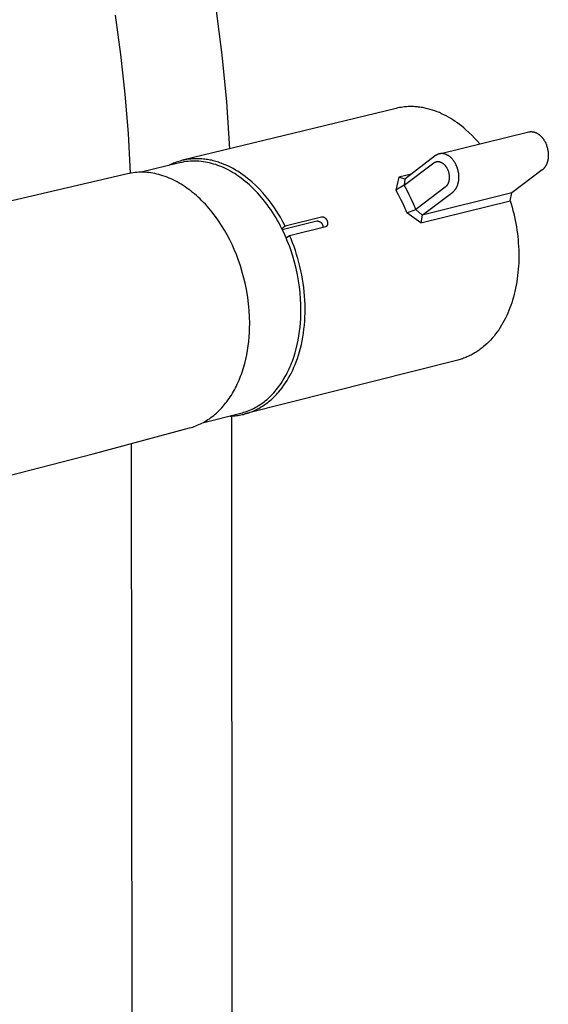
# Model space of a CAD drawing. Units: millimetres. Extents: x -770 to 454, y -1644 to 1629.
# Drawn here: x -588 to -513, y -1503 to -1362 of the extents above; entities that cross this region are included whole.
import ezdxf

# ---------------------------------------------------------------- set-up
doc = ezdxf.new("R2010")
doc.units = ezdxf.units.MM
doc.header["$MEASUREMENT"] = 0
doc.layers.add('Default', color=7, linetype='Continuous', true_color=0x000000)

msp = doc.modelspace()

# ---------------------------------------------------------------- linework, layer by layer
at = {"layer": 'Default', "color": 7, "true_color": 0xffffff}
for p, q in [((-560.32, -1360.61), (-559.44, -1367.31)), ((-573.9, -1367.26), (-574.69, -1361.63)), ((-573.28, -1372.91), (-573.9, -1367.26)), ((-559.44, -1367.31), (-558.79, -1374.04)), ((-572.83, -1378.57), (-573.28, -1372.91)), ((-534.48, -1374.97), (-565.06, -1382.41)), ((-558.79, -1374.04), (-558.36, -1380.78)), ((-534.24, -1374.91), (-534.48, -1374.97)), ((-533.99, -1374.86), (-534.24, -1374.91)), ((-533.75, -1374.82), (-533.99, -1374.86)), ((-533.5, -1374.79), (-533.75, -1374.82)), ((-533.25, -1374.76), (-533.5, -1374.79)), ((-533, -1374.74), (-533.25, -1374.76)), ((-532.75, -1374.72), (-533, -1374.74)), ((-532.5, -1374.71), (-532.75, -1374.72)), ((-532.32, -1374.71), (-532.5, -1374.71)), ((-532.14, -1374.72), (-532.32, -1374.71)), ((-531.96, -1374.72), (-532.14, -1374.72)), ((-531.78, -1374.73), (-531.96, -1374.72)), ((-531.6, -1374.74), (-531.78, -1374.73)), ((-531.42, -1374.76), (-531.6, -1374.74)), ((-531.24, -1374.78), (-531.42, -1374.76)), ((-531.05, -1374.8), (-531.24, -1374.78)), ((-530.87, -1374.83), (-531.05, -1374.8)), ((-530.69, -1374.86), (-530.87, -1374.83)), ((-530.51, -1374.89), (-530.69, -1374.86)), ((-530.32, -1374.93), (-530.51, -1374.89)), ((-530.14, -1374.97), (-530.32, -1374.93)), ((-529.96, -1375.01), (-530.14, -1374.97)), ((-529.78, -1375.06), (-529.96, -1375.01)), ((-529.59, -1375.11), (-529.78, -1375.06)), ((-529.26, -1375.21), (-529.59, -1375.11)), ((-528.93, -1375.33), (-529.26, -1375.21)), ((-528.6, -1375.45), (-528.93, -1375.33)), ((-528.27, -1375.58), (-528.6, -1375.45)), ((-527.94, -1375.73), (-528.27, -1375.58)), ((-527.62, -1375.89), (-527.94, -1375.73)), ((-527.29, -1376.05), (-527.62, -1375.89)), ((-526.97, -1376.23), (-527.29, -1376.05)), ((-526.64, -1376.42), (-526.97, -1376.23)), ((-526.32, -1376.62), (-526.64, -1376.42)), ((-526.01, -1376.83), (-526.32, -1376.62)), ((-525.69, -1377.05), (-526.01, -1376.83)), ((-525.38, -1377.28), (-525.69, -1377.05)), ((-525.07, -1377.52), (-525.38, -1377.28)), ((-524.77, -1377.77), (-525.07, -1377.52)), ((-524.46, -1378.03), (-524.77, -1377.77)), ((-524.04, -1378.41), (-524.46, -1378.03)), ((-572.56, -1384.25), (-572.83, -1378.57)), ((-528.25, -1381.48), (-515.44, -1378.34)), ((-523.63, -1378.81), (-524.04, -1378.41)), ((-523.24, -1379.22), (-523.63, -1378.81)), ((-522.85, -1379.64), (-523.24, -1379.22)), ((-515.44, -1378.34), (-515.4, -1378.33)), ((-515.4, -1378.33), (-515.35, -1378.32)), ((-515.35, -1378.32), (-515.31, -1378.31)), ((-515.31, -1378.31), (-515.27, -1378.31)), ((-515.27, -1378.31), (-515.22, -1378.3)), ((-515.22, -1378.3), (-515.18, -1378.3)), ((-515.18, -1378.3), (-515.13, -1378.3)), ((-515.13, -1378.3), (-515.09, -1378.3)), ((-515.09, -1378.3), (-515.04, -1378.3)), ((-515.04, -1378.3), (-515, -1378.3)), ((-515, -1378.3), (-514.95, -1378.31)), ((-514.95, -1378.31), (-514.91, -1378.31)), ((-514.91, -1378.31), (-514.86, -1378.32)), ((-514.86, -1378.32), (-514.82, -1378.32)), ((-514.82, -1378.32), (-514.77, -1378.33)), ((-514.77, -1378.33), (-514.73, -1378.34)), ((-514.73, -1378.34), (-514.68, -1378.36)), ((-514.68, -1378.36), (-514.63, -1378.37)), ((-514.63, -1378.37), (-514.58, -1378.39)), ((-514.58, -1378.39), (-514.53, -1378.4)), ((-514.53, -1378.4), (-514.49, -1378.42)), ((-514.49, -1378.42), (-514.44, -1378.44)), ((-514.44, -1378.44), (-514.39, -1378.46)), ((-514.39, -1378.46), (-514.34, -1378.49)), ((-514.34, -1378.49), (-514.3, -1378.51)), ((-514.3, -1378.51), (-514.25, -1378.53)), ((-514.25, -1378.53), (-514.21, -1378.56)), ((-514.21, -1378.56), (-514.16, -1378.59)), ((-514.16, -1378.59), (-514.12, -1378.62)), ((-514.12, -1378.62), (-514.08, -1378.64)), ((-514.08, -1378.64), (-514.03, -1378.67)), ((-514.03, -1378.67), (-513.99, -1378.71)), ((-513.99, -1378.71), (-513.95, -1378.74)), ((-513.95, -1378.74), (-513.9, -1378.78)), ((-513.9, -1378.78), (-513.85, -1378.82)), ((-513.85, -1378.82), (-513.81, -1378.86)), ((-513.81, -1378.86), (-513.77, -1378.9)), ((-513.77, -1378.9), (-513.73, -1378.94)), ((-513.73, -1378.94), (-513.68, -1378.98)), ((-513.68, -1378.98), (-513.64, -1379.02)), ((-513.64, -1379.02), (-513.6, -1379.06)), ((-513.6, -1379.06), (-513.57, -1379.11)), ((-513.57, -1379.11), (-513.53, -1379.15)), ((-513.53, -1379.15), (-513.49, -1379.2)), ((-513.49, -1379.2), (-513.45, -1379.25)), ((-513.45, -1379.25), (-513.42, -1379.29)), ((-513.42, -1379.29), (-513.35, -1379.39)), ((-513.35, -1379.39), (-513.31, -1379.44)), ((-513.31, -1379.44), (-513.28, -1379.5)), ((-513.28, -1379.5), (-513.24, -1379.55)), ((-513.24, -1379.55), (-513.21, -1379.61)), ((-522.48, -1380.07), (-522.85, -1379.64)), ((-513.21, -1379.61), (-513.15, -1379.72)), ((-513.15, -1379.72), (-513.09, -1379.83)), ((-513.09, -1379.83), (-513.03, -1379.95)), ((-513.03, -1379.95), (-512.98, -1380.06)), ((-512.98, -1380.06), (-512.93, -1380.18)), ((-512.93, -1380.18), (-512.89, -1380.3)), ((-512.89, -1380.3), (-512.85, -1380.43)), ((-512.85, -1380.43), (-512.81, -1380.55)), ((-512.81, -1380.55), (-512.78, -1380.68)), ((-512.78, -1380.68), (-512.75, -1380.8)), ((-512.75, -1380.8), (-512.72, -1380.93)), ((-512.72, -1380.93), (-512.7, -1381.06)), ((-564.85, -1382.37), (-565.04, -1382.41)), ((-564.66, -1382.33), (-564.85, -1382.37)), ((-564.46, -1382.29), (-564.66, -1382.33)), ((-564.27, -1382.26), (-564.46, -1382.29)), ((-564.07, -1382.24), (-564.27, -1382.26)), ((-563.88, -1382.22), (-564.07, -1382.24)), ((-563.68, -1382.2), (-563.88, -1382.22)), ((-563.48, -1382.19), (-563.68, -1382.2)), ((-563.28, -1382.18), (-563.48, -1382.19)), ((-563.09, -1382.18), (-563.28, -1382.18)), ((-562.89, -1382.18), (-563.09, -1382.18)), ((-562.69, -1382.18), (-562.89, -1382.18)), ((-562.49, -1382.19), (-562.69, -1382.18)), ((-562.29, -1382.21), (-562.49, -1382.19)), ((-562.09, -1382.22), (-562.29, -1382.21)), ((-561.89, -1382.24), (-562.09, -1382.22)), ((-561.69, -1382.27), (-561.89, -1382.24)), ((-561.49, -1382.3), (-561.69, -1382.27)), ((-561.3, -1382.33), (-561.49, -1382.3)), ((-561.1, -1382.37), (-561.3, -1382.33)), ((-560.9, -1382.41), (-561.1, -1382.37)), ((-528.8, -1381.74), (-533.21, -1385.09)), ((-528.76, -1381.71), (-528.8, -1381.74)), ((-528.71, -1381.68), (-528.76, -1381.71)), ((-528.67, -1381.66), (-528.71, -1381.68)), ((-528.63, -1381.63), (-528.67, -1381.66)), ((-528.58, -1381.61), (-528.63, -1381.63)), ((-528.54, -1381.58), (-528.58, -1381.61)), ((-528.51, -1381.57), (-528.54, -1381.58)), ((-528.49, -1381.56), (-528.51, -1381.57)), ((-528.47, -1381.55), (-528.49, -1381.56)), ((-528.44, -1381.54), (-528.47, -1381.55)), ((-528.42, -1381.53), (-528.44, -1381.54)), ((-528.39, -1381.52), (-528.42, -1381.53)), ((-528.37, -1381.52), (-528.39, -1381.52)), ((-528.35, -1381.51), (-528.37, -1381.52)), ((-528.32, -1381.5), (-528.35, -1381.51)), ((-528.3, -1381.49), (-528.32, -1381.5)), ((-528.28, -1381.49), (-528.3, -1381.49)), ((-528.25, -1381.48), (-528.28, -1381.49)), ((-528.23, -1381.48), (-528.25, -1381.48)), ((-528.2, -1381.47), (-528.23, -1381.48)), ((-528.18, -1381.47), (-528.2, -1381.47)), ((-528.15, -1381.46), (-528.18, -1381.47)), ((-528.13, -1381.46), (-528.15, -1381.46)), ((-528.1, -1381.45), (-528.13, -1381.46)), ((-528.08, -1381.45), (-528.1, -1381.45)), ((-528.05, -1381.45), (-528.08, -1381.45)), ((-528.03, -1381.45), (-528.05, -1381.45)), ((-528, -1381.45), (-528.03, -1381.45)), ((-527.98, -1381.44), (-528, -1381.45)), ((-527.95, -1381.44), (-527.98, -1381.44)), ((-527.9, -1381.44), (-527.95, -1381.44)), ((-527.85, -1381.44), (-527.9, -1381.44)), ((-527.8, -1381.45), (-527.85, -1381.44)), ((-527.75, -1381.45), (-527.8, -1381.45)), ((-527.7, -1381.46), (-527.75, -1381.45)), ((-527.65, -1381.47), (-527.7, -1381.46)), ((-527.59, -1381.48), (-527.65, -1381.47)), ((-527.54, -1381.49), (-527.59, -1381.48)), ((-527.49, -1381.5), (-527.54, -1381.49)), ((-527.44, -1381.52), (-527.49, -1381.5)), ((-527.39, -1381.54), (-527.44, -1381.52)), ((-527.33, -1381.56), (-527.39, -1381.54)), ((-527.28, -1381.58), (-527.33, -1381.56)), ((-527.24, -1381.6), (-527.28, -1381.58)), ((-527.18, -1381.62), (-527.24, -1381.6)), ((-527.13, -1381.65), (-527.18, -1381.62)), ((-527.08, -1381.67), (-527.13, -1381.65)), ((-527.03, -1381.7), (-527.08, -1381.67)), ((-526.98, -1381.73), (-527.03, -1381.7)), ((-526.93, -1381.76), (-526.98, -1381.73)), ((-526.88, -1381.8), (-526.93, -1381.76)), ((-526.84, -1381.83), (-526.88, -1381.8)), ((-526.79, -1381.87), (-526.84, -1381.83)), ((-526.74, -1381.91), (-526.79, -1381.87)), ((-526.69, -1381.95), (-526.74, -1381.91)), ((-526.64, -1381.99), (-526.69, -1381.95)), ((-526.6, -1382.03), (-526.64, -1381.99)), ((-526.55, -1382.07), (-526.6, -1382.03)), ((-526.51, -1382.12), (-526.55, -1382.07)), ((-526.47, -1382.16), (-526.51, -1382.12)), ((-526.42, -1382.21), (-526.47, -1382.16)), ((-526.38, -1382.26), (-526.42, -1382.21)), ((-526.33, -1382.32), (-526.38, -1382.26)), ((-526.29, -1382.37), (-526.33, -1382.32)), ((-526.25, -1382.42), (-526.29, -1382.37)), ((-512.71, -1382.3), (-512.73, -1382.42)), ((-512.69, -1382.24), (-512.71, -1382.3)), ((-512.7, -1381.06), (-512.68, -1381.18)), ((-512.68, -1382.12), (-512.69, -1382.18)), ((-512.69, -1382.18), (-512.69, -1382.24)), ((-512.68, -1381.18), (-512.67, -1381.31)), ((-512.67, -1382.06), (-512.68, -1382.12)), ((-512.67, -1381.31), (-512.66, -1381.44)), ((-512.66, -1381.93), (-512.67, -1382.06)), ((-512.66, -1381.44), (-512.65, -1381.56)), ((-512.65, -1381.81), (-512.66, -1381.93)), ((-512.65, -1381.56), (-512.65, -1381.69)), ((-512.65, -1381.69), (-512.65, -1381.81)), ((-565.49, -1382.77), (-571.01, -1384.11)), ((-566.9, -1383.06), (-567.08, -1383.15)), ((-566.72, -1382.98), (-566.9, -1383.06)), ((-566.54, -1382.9), (-566.72, -1382.98)), ((-566.36, -1382.82), (-566.54, -1382.9)), ((-566.17, -1382.75), (-566.36, -1382.82)), ((-565.99, -1382.68), (-566.17, -1382.75)), ((-565.8, -1382.62), (-565.99, -1382.68)), ((-565.61, -1382.56), (-565.8, -1382.62)), ((-565.42, -1382.51), (-565.61, -1382.56)), ((-565.19, -1382.7), (-565.49, -1382.77)), ((-565.23, -1382.45), (-565.42, -1382.51)), ((-565.04, -1382.41), (-565.23, -1382.45)), ((-564.88, -1382.64), (-565.19, -1382.7)), ((-564.58, -1382.6), (-564.88, -1382.64)), ((-564.27, -1382.56), (-564.58, -1382.6)), ((-563.96, -1382.54), (-564.27, -1382.56)), ((-563.65, -1382.52), (-563.96, -1382.54)), ((-563.34, -1382.52), (-563.65, -1382.52)), ((-563.03, -1382.52), (-563.34, -1382.52)), ((-562.73, -1382.54), (-563.03, -1382.52)), ((-562.42, -1382.57), (-562.73, -1382.54)), ((-562.11, -1382.61), (-562.42, -1382.57)), ((-561.8, -1382.65), (-562.11, -1382.61)), ((-561.5, -1382.71), (-561.8, -1382.65)), ((-561.2, -1382.78), (-561.5, -1382.71)), ((-560.91, -1382.85), (-561.2, -1382.78)), ((-560.62, -1382.94), (-560.91, -1382.85)), ((-560.7, -1382.46), (-560.9, -1382.41)), ((-560.51, -1382.51), (-560.7, -1382.46)), ((-560.32, -1383.03), (-560.62, -1382.94)), ((-560.31, -1382.56), (-560.51, -1382.51)), ((-560.02, -1383.13), (-560.32, -1383.03)), ((-560.11, -1382.62), (-560.31, -1382.56)), ((-559.92, -1382.68), (-560.11, -1382.62)), ((-559.73, -1383.24), (-560.02, -1383.13)), ((-559.73, -1382.75), (-559.92, -1382.68)), ((-559.53, -1382.82), (-559.73, -1382.75)), ((-559.43, -1383.36), (-559.73, -1383.24)), ((-559.34, -1382.89), (-559.53, -1382.82)), ((-559.12, -1383.5), (-559.43, -1383.36)), ((-558.96, -1383.05), (-559.34, -1382.89)), ((-558.82, -1383.64), (-559.12, -1383.5)), ((-558.58, -1383.21), (-558.96, -1383.05)), ((-558.52, -1383.79), (-558.82, -1383.64)), ((-558.21, -1383.4), (-558.58, -1383.21)), ((-557.84, -1383.59), (-558.21, -1383.4)), ((-557.48, -1383.8), (-557.84, -1383.59)), ((-533.3, -1385.98), (-529.07, -1382.78)), ((-529.07, -1382.78), (-529.05, -1382.77)), ((-529.05, -1382.77), (-529.04, -1382.76)), ((-529.04, -1382.76), (-529.03, -1382.75)), ((-529.03, -1382.75), (-529.01, -1382.74)), ((-529.01, -1382.74), (-529, -1382.73)), ((-529, -1382.73), (-528.98, -1382.72)), ((-528.98, -1382.72), (-528.95, -1382.71)), ((-528.95, -1382.71), (-528.92, -1382.69)), ((-528.92, -1382.69), (-528.89, -1382.67)), ((-528.89, -1382.67), (-528.86, -1382.66)), ((-528.86, -1382.66), (-528.83, -1382.65)), ((-528.83, -1382.65), (-528.8, -1382.64)), ((-528.8, -1382.64), (-528.77, -1382.63)), ((-528.77, -1382.63), (-528.74, -1382.62)), ((-528.74, -1382.62), (-528.72, -1382.61)), ((-528.72, -1382.61), (-528.7, -1382.61)), ((-528.7, -1382.61), (-528.69, -1382.6)), ((-528.69, -1382.6), (-528.67, -1382.6)), ((-528.67, -1382.6), (-528.65, -1382.6)), ((-528.65, -1382.6), (-528.64, -1382.59)), ((-528.64, -1382.59), (-528.62, -1382.59)), ((-528.62, -1382.59), (-528.6, -1382.59)), ((-528.6, -1382.59), (-528.59, -1382.59)), ((-528.59, -1382.59), (-528.57, -1382.58)), ((-528.57, -1382.58), (-528.55, -1382.58)), ((-528.55, -1382.58), (-528.54, -1382.58)), ((-528.54, -1382.58), (-528.52, -1382.58)), ((-528.52, -1382.58), (-528.5, -1382.58)), ((-528.5, -1382.58), (-528.48, -1382.58)), ((-528.48, -1382.58), (-528.47, -1382.58)), ((-528.47, -1382.58), (-528.45, -1382.58)), ((-528.45, -1382.58), (-528.43, -1382.58)), ((-528.43, -1382.58), (-528.4, -1382.58)), ((-528.4, -1382.58), (-528.36, -1382.59)), ((-528.36, -1382.59), (-528.33, -1382.59)), ((-528.33, -1382.59), (-528.29, -1382.6)), ((-528.29, -1382.6), (-528.26, -1382.61)), ((-528.26, -1382.61), (-528.23, -1382.61)), ((-528.23, -1382.61), (-528.19, -1382.62)), ((-528.19, -1382.62), (-528.16, -1382.63)), ((-528.16, -1382.63), (-528.12, -1382.64)), ((-528.12, -1382.64), (-528.09, -1382.66)), ((-528.09, -1382.66), (-528.06, -1382.67)), ((-528.06, -1382.67), (-528.03, -1382.68)), ((-528.03, -1382.68), (-527.99, -1382.7)), ((-527.99, -1382.7), (-527.96, -1382.72)), ((-527.96, -1382.72), (-527.92, -1382.74)), ((-527.92, -1382.74), (-527.89, -1382.76)), ((-527.89, -1382.76), (-527.85, -1382.78)), ((-527.85, -1382.78), (-527.82, -1382.8)), ((-527.82, -1382.8), (-527.79, -1382.82)), ((-527.79, -1382.82), (-527.75, -1382.85)), ((-527.75, -1382.85), (-527.72, -1382.87)), ((-527.72, -1382.87), (-527.69, -1382.9)), ((-527.69, -1382.9), (-527.66, -1382.92)), ((-527.66, -1382.92), (-527.63, -1382.95)), ((-527.63, -1382.95), (-527.6, -1382.97)), ((-527.6, -1382.97), (-527.57, -1383)), ((-527.57, -1383), (-527.54, -1383.03)), ((-527.54, -1383.03), (-527.52, -1383.06)), ((-527.52, -1383.06), (-527.49, -1383.09)), ((-527.49, -1383.09), (-527.46, -1383.13)), ((-527.46, -1383.13), (-527.43, -1383.16)), ((-527.43, -1383.16), (-527.4, -1383.2)), ((-527.4, -1383.2), (-527.37, -1383.23)), ((-527.37, -1383.23), (-527.34, -1383.27)), ((-527.34, -1383.27), (-527.32, -1383.31)), ((-527.32, -1383.31), (-527.29, -1383.34)), ((-527.29, -1383.34), (-527.27, -1383.38)), ((-527.27, -1383.38), (-527.24, -1383.42)), ((-527.24, -1383.42), (-527.22, -1383.46)), ((-527.22, -1383.46), (-527.2, -1383.5)), ((-527.2, -1383.5), (-527.18, -1383.54)), ((-527.18, -1383.54), (-527.16, -1383.58)), ((-527.16, -1383.58), (-527.12, -1383.66)), ((-527.12, -1383.66), (-527.1, -1383.7)), ((-527.1, -1383.7), (-527.08, -1383.75)), ((-527.08, -1383.75), (-527.06, -1383.79)), ((-526.21, -1382.48), (-526.25, -1382.42)), ((-526.17, -1382.53), (-526.21, -1382.48)), ((-526.13, -1382.59), (-526.17, -1382.53)), ((-526.1, -1382.65), (-526.13, -1382.59)), ((-526.06, -1382.7), (-526.1, -1382.65)), ((-526.02, -1382.76), (-526.06, -1382.7)), ((-525.99, -1382.82), (-526.02, -1382.76)), ((-525.96, -1382.88), (-525.99, -1382.82)), ((-525.93, -1382.94), (-525.96, -1382.88)), ((-525.87, -1383.06), (-525.93, -1382.94)), ((-525.84, -1383.13), (-525.87, -1383.06)), ((-525.81, -1383.19), (-525.84, -1383.13)), ((-525.78, -1383.26), (-525.81, -1383.19)), ((-525.75, -1383.33), (-525.78, -1383.26)), ((-525.7, -1383.46), (-525.75, -1383.33)), ((-525.66, -1383.6), (-525.7, -1383.46)), ((-525.62, -1383.73), (-525.66, -1383.6)), ((-525.58, -1383.87), (-525.62, -1383.73)), ((-513.52, -1383.78), (-517.9, -1387.08)), ((-513.48, -1383.75), (-513.52, -1383.78)), ((-513.44, -1383.72), (-513.48, -1383.75)), ((-513.4, -1383.69), (-513.44, -1383.72)), ((-513.36, -1383.65), (-513.4, -1383.69)), ((-513.33, -1383.62), (-513.36, -1383.65)), ((-513.29, -1383.58), (-513.33, -1383.62)), ((-513.26, -1383.54), (-513.29, -1383.58)), ((-513.23, -1383.5), (-513.26, -1383.54)), ((-513.19, -1383.46), (-513.23, -1383.5)), ((-513.16, -1383.42), (-513.19, -1383.46)), ((-513.13, -1383.38), (-513.16, -1383.42)), ((-513.1, -1383.34), (-513.13, -1383.38)), ((-513.08, -1383.3), (-513.1, -1383.34)), ((-513.05, -1383.25), (-513.08, -1383.3)), ((-513.02, -1383.21), (-513.05, -1383.25)), ((-513, -1383.16), (-513.02, -1383.21)), ((-512.97, -1383.11), (-513, -1383.16)), ((-512.95, -1383.06), (-512.97, -1383.11)), ((-512.92, -1383.01), (-512.95, -1383.06)), ((-512.9, -1382.96), (-512.92, -1383.01)), ((-512.88, -1382.91), (-512.9, -1382.96)), ((-512.85, -1382.85), (-512.88, -1382.91)), ((-512.84, -1382.8), (-512.85, -1382.85)), ((-512.82, -1382.75), (-512.84, -1382.8)), ((-512.8, -1382.69), (-512.82, -1382.75)), ((-512.78, -1382.64), (-512.8, -1382.69)), ((-512.77, -1382.58), (-512.78, -1382.64)), ((-512.75, -1382.53), (-512.77, -1382.58)), ((-512.74, -1382.47), (-512.75, -1382.53)), ((-512.73, -1382.42), (-512.74, -1382.47)), ((-572.96, -1384.33), (-626.86, -1396.96)), ((-572.69, -1384.28), (-572.96, -1384.33)), ((-572.43, -1384.23), (-572.69, -1384.28)), ((-572.16, -1384.19), (-572.43, -1384.23)), ((-571.89, -1384.16), (-572.16, -1384.19)), ((-571.62, -1384.13), (-571.89, -1384.16)), ((-571.35, -1384.12), (-571.62, -1384.13)), ((-571.07, -1384.11), (-571.35, -1384.12)), ((-570.8, -1384.11), (-571.07, -1384.11)), ((-570.51, -1384.12), (-570.8, -1384.11)), ((-570.21, -1384.14), (-570.51, -1384.12)), ((-569.92, -1384.17), (-570.21, -1384.14)), ((-569.63, -1384.21), (-569.92, -1384.17)), ((-569.34, -1384.25), (-569.63, -1384.21)), ((-569.05, -1384.31), (-569.34, -1384.25)), ((-568.76, -1384.37), (-569.05, -1384.31)), ((-568.47, -1384.44), (-568.76, -1384.37)), ((-568.17, -1384.53), (-568.47, -1384.44)), ((-567.88, -1384.62), (-568.17, -1384.53)), ((-567.58, -1384.72), (-567.88, -1384.62)), ((-567.29, -1384.83), (-567.58, -1384.72)), ((-567, -1384.95), (-567.29, -1384.83)), ((-566.71, -1385.07), (-567, -1384.95)), ((-566.43, -1385.2), (-566.71, -1385.07)), ((-558.21, -1383.96), (-558.52, -1383.79)), ((-557.91, -1384.14), (-558.21, -1383.96)), ((-557.6, -1384.32), (-557.91, -1384.14)), ((-557.3, -1384.52), (-557.6, -1384.32)), ((-557.12, -1384.02), (-557.48, -1383.8)), ((-556.99, -1384.73), (-557.3, -1384.52)), ((-556.77, -1384.24), (-557.12, -1384.02)), ((-556.69, -1384.95), (-556.99, -1384.73)), ((-556.42, -1384.48), (-556.77, -1384.24)), ((-556.39, -1385.18), (-556.69, -1384.95)), ((-556.08, -1384.73), (-556.42, -1384.48)), ((-556.09, -1385.42), (-556.39, -1385.18)), ((-555.75, -1384.99), (-556.08, -1384.73)), ((-555.43, -1385.26), (-555.75, -1384.99)), ((-534.09, -1384.82), (-534.5, -1386.67)), ((-532.26, -1384.37), (-534.09, -1384.82)), ((-533.21, -1385.09), (-534.09, -1384.82)), ((-533.21, -1385.09), (-533.3, -1385.98)), ((-527.06, -1383.79), (-527.04, -1383.83)), ((-527.04, -1383.83), (-527.01, -1383.92)), ((-527.01, -1383.92), (-526.98, -1384.01)), ((-526.98, -1384.01), (-526.95, -1384.11)), ((-526.95, -1384.11), (-526.93, -1384.2)), ((-526.93, -1384.2), (-526.91, -1384.29)), ((-526.91, -1384.29), (-526.89, -1384.39)), ((-526.89, -1384.39), (-526.87, -1384.48)), ((-526.87, -1385.18), (-526.88, -1385.22)), ((-526.87, -1384.48), (-526.86, -1384.57)), ((-526.86, -1385.09), (-526.87, -1385.13)), ((-526.87, -1385.13), (-526.87, -1385.18)), ((-526.86, -1384.57), (-526.86, -1384.67)), ((-526.86, -1384.67), (-526.85, -1384.71)), ((-526.85, -1384.99), (-526.86, -1385.04)), ((-526.86, -1385.04), (-526.86, -1385.09)), ((-526.85, -1384.71), (-526.85, -1384.76)), ((-526.85, -1384.76), (-526.85, -1384.81)), ((-526.85, -1384.81), (-526.85, -1384.85)), ((-526.85, -1384.85), (-526.85, -1384.9)), ((-526.85, -1384.9), (-526.85, -1384.95)), ((-526.85, -1384.95), (-526.85, -1384.99)), ((-525.55, -1384.01), (-525.58, -1383.87)), ((-525.52, -1384.15), (-525.55, -1384.01)), ((-525.5, -1384.29), (-525.52, -1384.15)), ((-525.49, -1384.43), (-525.5, -1384.29)), ((-525.47, -1384.57), (-525.49, -1384.43)), ((-525.48, -1385.14), (-525.47, -1385.07)), ((-525.48, -1385.21), (-525.48, -1385.14)), ((-525.47, -1384.65), (-525.47, -1384.57)), ((-525.47, -1384.72), (-525.47, -1384.65)), ((-525.47, -1384.79), (-525.47, -1384.72)), ((-525.47, -1384.86), (-525.47, -1384.79)), ((-525.47, -1384.93), (-525.47, -1384.86)), ((-525.47, -1385), (-525.47, -1384.93)), ((-525.47, -1385.07), (-525.47, -1385)), ((-566.15, -1385.34), (-566.43, -1385.2)), ((-565.86, -1385.49), (-566.15, -1385.34)), ((-565.56, -1385.66), (-565.86, -1385.49)), ((-565.28, -1385.83), (-565.56, -1385.66)), ((-565, -1386), (-565.28, -1385.83)), ((-564.72, -1386.19), (-565, -1386)), ((-564.44, -1386.38), (-564.72, -1386.19)), ((-564.17, -1386.57), (-564.44, -1386.38)), ((-563.91, -1386.77), (-564.17, -1386.57)), ((-555.79, -1385.67), (-556.09, -1385.42)), ((-555.49, -1385.93), (-555.79, -1385.67)), ((-555.19, -1386.2), (-555.49, -1385.93)), ((-555.11, -1385.53), (-555.43, -1385.26)), ((-554.9, -1386.49), (-555.19, -1386.2)), ((-554.58, -1386.03), (-555.11, -1385.53)), ((-554.61, -1386.78), (-554.9, -1386.49)), ((-554.07, -1386.54), (-554.58, -1386.03)), ((-553.58, -1387.07), (-554.07, -1386.54)), ((-533.3, -1385.98), (-534.5, -1386.67)), ((-532.93, -1386.65), (-533.3, -1385.98)), ((-527.43, -1386.25), (-531.64, -1389.43)), ((-527.4, -1386.22), (-527.43, -1386.25)), ((-527.37, -1386.2), (-527.4, -1386.22)), ((-527.34, -1386.17), (-527.37, -1386.2)), ((-527.31, -1386.15), (-527.34, -1386.17)), ((-527.29, -1386.12), (-527.31, -1386.15)), ((-527.26, -1386.09), (-527.29, -1386.12)), ((-527.24, -1386.07), (-527.26, -1386.09)), ((-527.22, -1386.04), (-527.24, -1386.07)), ((-527.19, -1386.01), (-527.22, -1386.04)), ((-527.17, -1385.98), (-527.19, -1386.01)), ((-527.15, -1385.95), (-527.17, -1385.98)), ((-527.13, -1385.92), (-527.15, -1385.95)), ((-527.11, -1385.88), (-527.13, -1385.92)), ((-527.09, -1385.85), (-527.11, -1385.88)), ((-527.07, -1385.82), (-527.09, -1385.85)), ((-527.06, -1385.79), (-527.07, -1385.82)), ((-527.04, -1385.75), (-527.06, -1385.79)), ((-527.02, -1385.71), (-527.04, -1385.75)), ((-527, -1385.67), (-527.02, -1385.71)), ((-526.99, -1385.63), (-527, -1385.67)), ((-526.97, -1385.59), (-526.99, -1385.63)), ((-526.96, -1385.55), (-526.97, -1385.59)), ((-526.95, -1385.51), (-526.96, -1385.55)), ((-526.93, -1385.47), (-526.95, -1385.51)), ((-526.92, -1385.43), (-526.93, -1385.47)), ((-526.91, -1385.39), (-526.92, -1385.43)), ((-526.9, -1385.34), (-526.91, -1385.39)), ((-526.89, -1385.3), (-526.9, -1385.34)), ((-526.88, -1385.22), (-526.89, -1385.26)), ((-526.89, -1385.26), (-526.89, -1385.3)), ((-526.03, -1386.65), (-525.99, -1386.6)), ((-525.99, -1386.6), (-525.96, -1386.56)), ((-525.96, -1386.56), (-525.92, -1386.51)), ((-525.92, -1386.51), (-525.89, -1386.46)), ((-525.89, -1386.46), (-525.86, -1386.41)), ((-525.86, -1386.41), (-525.83, -1386.36)), ((-525.83, -1386.36), (-525.8, -1386.31)), ((-525.8, -1386.31), (-525.78, -1386.26)), ((-525.78, -1386.26), (-525.75, -1386.2)), ((-525.75, -1386.2), (-525.72, -1386.15)), ((-525.72, -1386.15), (-525.7, -1386.09)), ((-525.7, -1386.09), (-525.68, -1386.03)), ((-525.68, -1386.03), (-525.65, -1385.97)), ((-525.65, -1385.97), (-525.63, -1385.91)), ((-525.63, -1385.91), (-525.61, -1385.86)), ((-525.61, -1385.86), (-525.6, -1385.8)), ((-525.6, -1385.8), (-525.58, -1385.73)), ((-525.58, -1385.73), (-525.56, -1385.67)), ((-525.56, -1385.67), (-525.55, -1385.6)), ((-525.55, -1385.6), (-525.53, -1385.54)), ((-525.53, -1385.54), (-525.52, -1385.47)), ((-525.52, -1385.47), (-525.51, -1385.41)), ((-525.51, -1385.41), (-525.5, -1385.34)), ((-525.5, -1385.34), (-525.49, -1385.28)), ((-525.49, -1385.28), (-525.48, -1385.21)), ((-563.63, -1387), (-563.91, -1386.77)), ((-563.35, -1387.22), (-563.63, -1387)), ((-563.08, -1387.46), (-563.35, -1387.22)), ((-562.82, -1387.7), (-563.08, -1387.46)), ((-562.56, -1387.94), (-562.82, -1387.7)), ((-562.3, -1388.19), (-562.56, -1387.94)), ((-554.32, -1387.08), (-554.61, -1386.78)), ((-554.04, -1387.4), (-554.32, -1387.08)), ((-553.76, -1387.72), (-554.04, -1387.4)), ((-553.49, -1388.05), (-553.76, -1387.72)), ((-553.11, -1387.62), (-553.58, -1387.07)), ((-552.66, -1388.18), (-553.11, -1387.62)), ((-534.5, -1386.67), (-534.15, -1387.31)), ((-534.15, -1387.31), (-533.82, -1387.95)), ((-533.82, -1387.95), (-533.5, -1388.61)), ((-532.58, -1387.33), (-532.93, -1386.65)), ((-532.25, -1388.02), (-532.58, -1387.33)), ((-530.71, -1390.25), (-526.33, -1386.95)), ((-517.9, -1387.08), (-530.71, -1390.25)), ((-526.33, -1386.95), (-526.29, -1386.91)), ((-526.29, -1386.91), (-526.25, -1386.88)), ((-526.25, -1386.88), (-526.21, -1386.84)), ((-526.21, -1386.84), (-526.17, -1386.81)), ((-526.17, -1386.81), (-526.13, -1386.77)), ((-526.13, -1386.77), (-526.1, -1386.73)), ((-526.1, -1386.73), (-526.06, -1386.69)), ((-526.06, -1386.69), (-526.03, -1386.65)), ((-518.12, -1388.2), (-517.9, -1387.08)), ((-562.05, -1388.45), (-562.3, -1388.19)), ((-561.81, -1388.7), (-562.05, -1388.45)), ((-561.55, -1388.98), (-561.81, -1388.7)), ((-561.3, -1389.27), (-561.55, -1388.98)), ((-561.06, -1389.56), (-561.3, -1389.27)), ((-553.22, -1388.39), (-553.49, -1388.05)), ((-552.95, -1388.74), (-553.22, -1388.39)), ((-552.69, -1389.1), (-552.95, -1388.74)), ((-552.44, -1389.47), (-552.69, -1389.1)), ((-552.22, -1388.76), (-552.66, -1388.18)), ((-551.81, -1389.35), (-552.22, -1388.76)), ((-551.41, -1389.96), (-551.81, -1389.35)), ((-533.5, -1388.61), (-533.2, -1389.27)), ((-533.2, -1389.27), (-532.93, -1389.95)), ((-531.94, -1388.72), (-532.25, -1388.02)), ((-531.64, -1389.43), (-531.94, -1388.72)), ((-530.94, -1391.38), (-518.12, -1388.2)), ((-518.12, -1388.2), (-517.98, -1388.66)), ((-517.98, -1388.66), (-517.85, -1389.12)), ((-517.85, -1389.12), (-517.72, -1389.59)), ((-560.82, -1389.85), (-561.06, -1389.56)), ((-560.59, -1390.15), (-560.82, -1389.85)), ((-560.36, -1390.45), (-560.59, -1390.15)), ((-559.92, -1391.07), (-560.36, -1390.45)), ((-552.19, -1389.85), (-552.44, -1389.47)), ((-551.94, -1390.23), (-552.19, -1389.85)), ((-551.71, -1390.62), (-551.94, -1390.23)), ((-551.48, -1391.01), (-551.71, -1390.62)), ((-551.04, -1390.57), (-551.41, -1389.96)), ((-550.69, -1391.21), (-551.04, -1390.57)), ((-545.14, -1390.56), (-550.36, -1391.85)), ((-545.12, -1390.56), (-545.14, -1390.56)), ((-545.1, -1390.55), (-545.12, -1390.56)), ((-545.08, -1390.55), (-545.1, -1390.55)), ((-545.05, -1390.55), (-545.08, -1390.55)), ((-545.03, -1390.55), (-545.05, -1390.55)), ((-545.01, -1390.55), (-545.03, -1390.55)), ((-544.99, -1390.55), (-545.01, -1390.55)), ((-544.97, -1390.55), (-544.99, -1390.55)), ((-544.95, -1390.56), (-544.97, -1390.55)), ((-544.93, -1390.56), (-544.95, -1390.56)), ((-544.91, -1390.56), (-544.93, -1390.56)), ((-544.89, -1390.57), (-544.91, -1390.56)), ((-544.87, -1390.57), (-544.89, -1390.57)), ((-544.85, -1390.58), (-544.87, -1390.57)), ((-544.83, -1390.58), (-544.85, -1390.58)), ((-544.81, -1390.59), (-544.83, -1390.58)), ((-544.79, -1390.6), (-544.81, -1390.59)), ((-544.77, -1390.61), (-544.79, -1390.6)), ((-544.75, -1390.62), (-544.77, -1390.61)), ((-544.73, -1390.63), (-544.75, -1390.62)), ((-544.72, -1390.64), (-544.73, -1390.63)), ((-544.7, -1390.65), (-544.72, -1390.64)), ((-544.68, -1390.66), (-544.7, -1390.65)), ((-544.65, -1390.68), (-544.68, -1390.66)), ((-544.63, -1390.7), (-544.65, -1390.68)), ((-544.6, -1390.72), (-544.63, -1390.7)), ((-544.57, -1390.74), (-544.6, -1390.72)), ((-544.55, -1390.76), (-544.57, -1390.74)), ((-544.52, -1390.78), (-544.55, -1390.76)), ((-544.5, -1390.81), (-544.52, -1390.78)), ((-544.48, -1390.83), (-544.5, -1390.81)), ((-544.45, -1390.86), (-544.48, -1390.83)), ((-532.93, -1389.95), (-531.64, -1389.43)), ((-530.94, -1391.38), (-532.93, -1389.95)), ((-531.64, -1389.43), (-530.71, -1390.25)), ((-530.71, -1390.25), (-530.94, -1391.38)), ((-517.72, -1389.59), (-517.61, -1390.05)), ((-517.61, -1390.05), (-517.5, -1390.52)), ((-517.5, -1390.52), (-517.4, -1390.99)), ((-559.49, -1391.73), (-559.92, -1391.07)), ((-559.07, -1392.41), (-559.49, -1391.73)), ((-551.25, -1391.42), (-551.48, -1391.01)), ((-551.04, -1391.82), (-551.25, -1391.42)), ((-550.83, -1392.24), (-551.04, -1391.82)), ((-550.36, -1391.85), (-550.84, -1392.21)), ((-550.62, -1392.66), (-550.83, -1392.24)), ((-550.79, -1392.3), (-545.85, -1391.1)), ((-550.36, -1391.85), (-550.69, -1391.21)), ((-549.74, -1393.16), (-544.52, -1391.87)), ((-545.85, -1391.1), (-545.83, -1391.1)), ((-545.83, -1391.1), (-545.8, -1391.1)), ((-545.8, -1391.1), (-545.77, -1391.1)), ((-545.77, -1391.1), (-545.74, -1391.1)), ((-545.74, -1391.1), (-545.71, -1391.1)), ((-545.71, -1391.1), (-545.69, -1391.11)), ((-545.69, -1391.11), (-545.66, -1391.11)), ((-545.66, -1391.11), (-545.63, -1391.12)), ((-545.63, -1391.12), (-545.6, -1391.12)), ((-545.6, -1391.12), (-545.57, -1391.13)), ((-545.57, -1391.13), (-545.55, -1391.14)), ((-545.55, -1391.14), (-545.52, -1391.15)), ((-545.52, -1391.15), (-545.49, -1391.16)), ((-545.49, -1391.16), (-545.47, -1391.17)), ((-545.47, -1391.17), (-545.44, -1391.18)), ((-545.44, -1391.18), (-545.42, -1391.19)), ((-545.42, -1391.19), (-545.39, -1391.2)), ((-545.39, -1391.2), (-545.37, -1391.22)), ((-545.37, -1391.22), (-545.34, -1391.23)), ((-545.34, -1391.23), (-545.32, -1391.25)), ((-545.32, -1391.25), (-545.3, -1391.27)), ((-545.3, -1391.27), (-545.28, -1391.28)), ((-545.28, -1391.28), (-545.25, -1391.3)), ((-545.25, -1391.3), (-545.23, -1391.32)), ((-545.23, -1391.32), (-545.21, -1391.34)), ((-545.21, -1391.34), (-545.19, -1391.36)), ((-545.19, -1391.36), (-545.17, -1391.38)), ((-545.17, -1391.38), (-545.16, -1391.4)), ((-545.16, -1391.4), (-545.14, -1391.43)), ((-545.14, -1391.43), (-545.12, -1391.45)), ((-545.12, -1391.45), (-545.11, -1391.47)), ((-545.11, -1391.47), (-545.09, -1391.5)), ((-545.09, -1391.5), (-545.08, -1391.52)), ((-545.08, -1391.52), (-545.06, -1391.55)), ((-545.06, -1391.55), (-545.05, -1391.57)), ((-545.05, -1391.57), (-545.04, -1391.6)), ((-545.04, -1391.6), (-545.03, -1391.62)), ((-545.03, -1391.62), (-545.02, -1391.65)), ((-545.02, -1391.65), (-545.01, -1391.67)), ((-545.01, -1391.67), (-545, -1391.7)), ((-545, -1391.7), (-544.99, -1391.73)), ((-544.99, -1391.73), (-544.98, -1391.75)), ((-544.98, -1391.75), (-544.97, -1391.78)), ((-544.97, -1391.78), (-544.97, -1391.81)), ((-544.97, -1391.81), (-544.96, -1391.83)), ((-544.96, -1391.83), (-544.96, -1391.86)), ((-544.96, -1391.86), (-544.95, -1391.89)), ((-544.95, -1391.89), (-544.95, -1391.92)), ((-544.95, -1391.92), (-544.95, -1391.94)), ((-544.95, -1391.94), (-544.95, -1391.97)), ((-544.52, -1391.87), (-544.51, -1391.86)), ((-544.51, -1391.86), (-544.5, -1391.86)), ((-544.5, -1391.86), (-544.49, -1391.86)), ((-544.49, -1391.86), (-544.47, -1391.85)), ((-544.47, -1391.85), (-544.46, -1391.85)), ((-544.46, -1391.85), (-544.45, -1391.84)), ((-544.43, -1390.88), (-544.45, -1390.86)), ((-544.45, -1391.84), (-544.44, -1391.83)), ((-544.44, -1391.83), (-544.43, -1391.83)), ((-544.41, -1390.91), (-544.43, -1390.88)), ((-544.43, -1391.83), (-544.42, -1391.82)), ((-544.42, -1391.82), (-544.4, -1391.81)), ((-544.39, -1390.94), (-544.41, -1390.91)), ((-544.4, -1391.81), (-544.39, -1391.81)), ((-544.37, -1390.96), (-544.39, -1390.94)), ((-544.39, -1391.81), (-544.38, -1391.8)), ((-544.38, -1391.8), (-544.37, -1391.79)), ((-544.36, -1390.99), (-544.37, -1390.96)), ((-544.37, -1391.79), (-544.36, -1391.78)), ((-544.34, -1391.02), (-544.36, -1390.99)), ((-544.36, -1391.78), (-544.35, -1391.77)), ((-544.35, -1391.77), (-544.34, -1391.76)), ((-544.32, -1391.05), (-544.34, -1391.02)), ((-544.34, -1391.75), (-544.33, -1391.74)), ((-544.34, -1391.76), (-544.34, -1391.75)), ((-544.33, -1391.74), (-544.32, -1391.73)), ((-544.31, -1391.08), (-544.32, -1391.05)), ((-544.32, -1391.73), (-544.31, -1391.72)), ((-544.3, -1391.1), (-544.31, -1391.08)), ((-544.31, -1391.72), (-544.3, -1391.71)), ((-544.29, -1391.13), (-544.3, -1391.1)), ((-544.3, -1391.7), (-544.29, -1391.69)), ((-544.3, -1391.71), (-544.3, -1391.7)), ((-544.28, -1391.15), (-544.29, -1391.13)), ((-544.29, -1391.69), (-544.28, -1391.68)), ((-544.27, -1391.18), (-544.28, -1391.15)), ((-544.28, -1391.67), (-544.27, -1391.66)), ((-544.28, -1391.68), (-544.28, -1391.67)), ((-544.26, -1391.2), (-544.27, -1391.18)), ((-544.27, -1391.64), (-544.26, -1391.63)), ((-544.27, -1391.66), (-544.27, -1391.64)), ((-544.25, -1391.22), (-544.26, -1391.2)), ((-544.26, -1391.62), (-544.25, -1391.61)), ((-544.26, -1391.63), (-544.26, -1391.62)), ((-544.25, -1391.25), (-544.25, -1391.22)), ((-544.24, -1391.28), (-544.25, -1391.25)), ((-544.25, -1391.58), (-544.24, -1391.56)), ((-544.25, -1391.6), (-544.25, -1391.58)), ((-544.25, -1391.61), (-544.25, -1391.6)), ((-544.24, -1391.3), (-544.24, -1391.28)), ((-544.23, -1391.33), (-544.24, -1391.3)), ((-544.24, -1391.53), (-544.23, -1391.51)), ((-544.24, -1391.56), (-544.24, -1391.53)), ((-544.23, -1391.35), (-544.23, -1391.33)), ((-544.23, -1391.38), (-544.23, -1391.35)), ((-544.23, -1391.4), (-544.23, -1391.38)), ((-544.23, -1391.43), (-544.23, -1391.4)), ((-544.23, -1391.45), (-544.23, -1391.43)), ((-544.23, -1391.48), (-544.23, -1391.45)), ((-544.23, -1391.51), (-544.23, -1391.48)), ((-517.4, -1390.99), (-517.31, -1391.46)), ((-517.31, -1391.46), (-517.23, -1391.94)), ((-517.23, -1391.94), (-517.16, -1392.4)), ((-558.68, -1393.09), (-559.07, -1392.41)), ((-558.31, -1393.8), (-558.68, -1393.09)), ((-550.43, -1393.08), (-550.62, -1392.66)), ((-550.24, -1393.51), (-550.43, -1393.08)), ((-550.06, -1393.94), (-550.24, -1393.51)), ((-550.23, -1393.53), (-549.74, -1393.16)), ((-549.52, -1393.68), (-549.74, -1393.16)), ((-517.16, -1392.4), (-517.09, -1392.87)), ((-517.09, -1392.87), (-517.03, -1393.34)), ((-517.03, -1393.34), (-516.99, -1393.82)), ((-557.98, -1394.49), (-558.31, -1393.8)), ((-557.66, -1395.2), (-557.98, -1394.49)), ((-549.89, -1394.37), (-550.06, -1393.94)), ((-549.72, -1394.81), (-549.89, -1394.37)), ((-549.57, -1395.25), (-549.72, -1394.81)), ((-549.31, -1394.22), (-549.52, -1393.68)), ((-549.1, -1394.77), (-549.31, -1394.22)), ((-548.91, -1395.32), (-549.1, -1394.77)), ((-516.99, -1393.82), (-516.95, -1394.29)), ((-516.95, -1394.29), (-516.92, -1394.76)), ((-516.92, -1394.76), (-516.9, -1395.23)), ((-557.36, -1395.91), (-557.66, -1395.2)), ((-557.09, -1396.64), (-557.36, -1395.91)), ((-549.28, -1396.13), (-549.57, -1395.25)), ((-549.02, -1397.02), (-549.28, -1396.13)), ((-548.73, -1395.89), (-548.91, -1395.32)), ((-548.56, -1396.46), (-548.73, -1395.89)), ((-548.4, -1397.04), (-548.56, -1396.46)), ((-516.9, -1395.23), (-516.88, -1395.71)), ((-516.88, -1396.17), (-516.89, -1396.63)), ((-516.88, -1395.71), (-516.88, -1396.17)), ((-556.78, -1397.52), (-557.09, -1396.64)), ((-556.51, -1398.41), (-556.78, -1397.52)), ((-548.8, -1397.9), (-549.02, -1397.02)), ((-548.25, -1397.63), (-548.4, -1397.04)), ((-548.11, -1398.23), (-548.25, -1397.63)), ((-516.92, -1397.55), (-516.95, -1398.01)), ((-516.9, -1397.09), (-516.92, -1397.55)), ((-516.89, -1396.63), (-516.9, -1397.09)), ((-556.27, -1399.31), (-556.51, -1398.41)), ((-548.61, -1398.79), (-548.8, -1397.9)), ((-548.45, -1399.66), (-548.61, -1398.79)), ((-547.99, -1398.82), (-548.11, -1398.23)), ((-547.88, -1399.43), (-547.99, -1398.82)), ((-517.05, -1398.93), (-517.11, -1399.38)), ((-517, -1398.47), (-517.05, -1398.93)), ((-516.95, -1398.01), (-517, -1398.47)), ((-556.05, -1400.22), (-556.27, -1399.31)), ((-555.87, -1401.14), (-556.05, -1400.22)), ((-548.32, -1400.53), (-548.45, -1399.66)), ((-548.22, -1401.39), (-548.32, -1400.53)), ((-547.79, -1400.03), (-547.88, -1399.43)), ((-547.7, -1400.64), (-547.79, -1400.03)), ((-547.64, -1401.25), (-547.7, -1400.64)), ((-517.25, -1400.29), (-517.34, -1400.74)), ((-517.18, -1399.84), (-517.25, -1400.29)), ((-517.11, -1399.38), (-517.18, -1399.84)), ((-555.73, -1402.06), (-555.87, -1401.14)), ((-555.61, -1402.98), (-555.73, -1402.06)), ((-548.15, -1402.23), (-548.22, -1401.39)), ((-547.58, -1401.85), (-547.64, -1401.25)), ((-547.54, -1402.46), (-547.58, -1401.85)), ((-517.65, -1402.01), (-517.77, -1402.42)), ((-517.54, -1401.6), (-517.65, -1402.01)), ((-517.44, -1401.19), (-517.54, -1401.6)), ((-517.34, -1400.74), (-517.44, -1401.19)), ((-555.53, -1403.91), (-555.61, -1402.98)), ((-548.11, -1403.05), (-548.15, -1402.23)), ((-548.1, -1403.86), (-548.11, -1403.05)), ((-547.52, -1403.07), (-547.54, -1402.46)), ((-547.51, -1403.67), (-547.52, -1403.07)), ((-518.03, -1403.19), (-518.16, -1403.56)), ((-517.9, -1402.82), (-518.03, -1403.19)), ((-517.77, -1402.42), (-517.9, -1402.82)), ((-555.47, -1404.85), (-555.53, -1403.91)), ((-555.45, -1405.78), (-555.47, -1404.85)), ((-548.13, -1405.09), (-548.11, -1404.47)), ((-548.11, -1404.47), (-548.1, -1403.86)), ((-547.56, -1405.44), (-547.53, -1404.86)), ((-547.53, -1404.86), (-547.51, -1404.26)), ((-547.51, -1404.26), (-547.51, -1403.67)), ((-518.62, -1404.65), (-518.79, -1405.01)), ((-518.46, -1404.29), (-518.62, -1404.65)), ((-518.31, -1403.93), (-518.46, -1404.29)), ((-518.16, -1403.56), (-518.31, -1403.93)), ((-555.46, -1406.42), (-555.45, -1405.78)), ((-548.3, -1406.95), (-548.23, -1406.33)), ((-548.23, -1406.33), (-548.17, -1405.7)), ((-548.17, -1405.7), (-548.13, -1405.09)), ((-547.67, -1406.6), (-547.61, -1406.02)), ((-547.61, -1406.02), (-547.56, -1405.44)), ((-519.55, -1406.35), (-519.76, -1406.67)), ((-519.35, -1406.03), (-519.55, -1406.35)), ((-519.16, -1405.7), (-519.35, -1406.03)), ((-518.97, -1405.36), (-519.16, -1405.7)), ((-518.79, -1405.01), (-518.97, -1405.36)), ((-555.59, -1408.35), (-555.53, -1407.71)), ((-555.53, -1407.71), (-555.49, -1407.06)), ((-555.49, -1407.06), (-555.46, -1406.42)), ((-548.5, -1408.18), (-548.39, -1407.57)), ((-548.39, -1407.57), (-548.3, -1406.95)), ((-547.93, -1408.26), (-547.83, -1407.72)), ((-547.83, -1407.72), (-547.75, -1407.16)), ((-547.75, -1407.16), (-547.67, -1406.6)), ((-520.43, -1407.58), (-520.68, -1407.87)), ((-520.2, -1407.28), (-520.43, -1407.58)), ((-519.97, -1406.98), (-520.2, -1407.28)), ((-519.76, -1406.67), (-519.97, -1406.98)), ((-555.77, -1409.63), (-555.67, -1408.99)), ((-555.67, -1408.99), (-555.59, -1408.35)), ((-548.78, -1409.4), (-548.63, -1408.8)), ((-548.63, -1408.8), (-548.5, -1408.18)), ((-548.17, -1409.32), (-548.05, -1408.79)), ((-548.05, -1408.79), (-547.93, -1408.26)), ((-521.97, -1409.14), (-522.11, -1409.26)), ((-521.7, -1408.91), (-521.97, -1409.14)), ((-521.43, -1408.66), (-521.7, -1408.91)), ((-521.18, -1408.41), (-521.43, -1408.66)), ((-520.93, -1408.15), (-521.18, -1408.41)), ((-520.68, -1407.87), (-520.93, -1408.15)), ((-556.02, -1410.9), (-555.88, -1410.27)), ((-555.88, -1410.27), (-555.77, -1409.63)), ((-549.13, -1410.6), (-548.95, -1410.01)), ((-548.95, -1410.01), (-548.78, -1409.4)), ((-548.62, -1410.81), (-548.46, -1410.32)), ((-548.46, -1410.32), (-548.31, -1409.83)), ((-548.31, -1409.83), (-548.17, -1409.32)), ((-524.32, -1410.58), (-524.48, -1410.65)), ((-524.17, -1410.52), (-524.32, -1410.58)), ((-524.02, -1410.45), (-524.17, -1410.52)), ((-523.88, -1410.38), (-524.02, -1410.45)), ((-523.73, -1410.31), (-523.88, -1410.38)), ((-523.44, -1410.15), (-523.73, -1410.31)), ((-523.16, -1409.99), (-523.44, -1410.15)), ((-523.01, -1409.89), (-523.16, -1409.99)), ((-522.85, -1409.79), (-523.01, -1409.89)), ((-522.7, -1409.69), (-522.85, -1409.79)), ((-522.55, -1409.59), (-522.7, -1409.69)), ((-522.4, -1409.48), (-522.55, -1409.59)), ((-522.26, -1409.37), (-522.4, -1409.48)), ((-522.11, -1409.26), (-522.26, -1409.37)), ((-556.34, -1412.13), (-556.17, -1411.52)), ((-556.17, -1411.52), (-556.02, -1410.9)), ((-525.64, -1411.03), (-556.15, -1418.75)), ((-549.68, -1412.03), (-549.56, -1411.75)), ((-549.56, -1411.75), (-549.45, -1411.47)), ((-549.45, -1411.47), (-549.34, -1411.18)), ((-549.34, -1411.18), (-549.23, -1410.89)), ((-549.23, -1410.89), (-549.13, -1410.6)), ((-549.11, -1412.06), (-548.94, -1411.67)), ((-548.94, -1411.67), (-548.79, -1411.28)), ((-548.79, -1411.28), (-548.62, -1410.81)), ((-525.47, -1410.99), (-525.64, -1411.03)), ((-525.3, -1410.94), (-525.47, -1410.99)), ((-525.14, -1410.89), (-525.3, -1410.94)), ((-524.97, -1410.83), (-525.14, -1410.89)), ((-524.81, -1410.77), (-524.97, -1410.83)), ((-524.64, -1410.71), (-524.81, -1410.77)), ((-524.48, -1410.65), (-524.64, -1410.71)), ((-556.86, -1413.61), (-556.75, -1413.32)), ((-556.75, -1413.32), (-556.64, -1413.03)), ((-556.64, -1413.03), (-556.54, -1412.74)), ((-556.54, -1412.74), (-556.34, -1412.13)), ((-550.49, -1413.63), (-550.35, -1413.37)), ((-550.35, -1413.37), (-550.2, -1413.11)), ((-550.2, -1413.11), (-550.07, -1412.85)), ((-550.07, -1412.85), (-549.93, -1412.58)), ((-549.93, -1412.58), (-549.8, -1412.3)), ((-549.87, -1413.58), (-549.66, -1413.21)), ((-549.8, -1412.3), (-549.68, -1412.03)), ((-549.66, -1413.21), (-549.47, -1412.83)), ((-549.47, -1412.83), (-549.28, -1412.45)), ((-549.28, -1412.45), (-549.11, -1412.06)), ((-557.5, -1415), (-557.36, -1414.74)), ((-557.36, -1414.74), (-557.23, -1414.46)), ((-557.23, -1414.46), (-557.1, -1414.18)), ((-557.1, -1414.18), (-556.98, -1413.9)), ((-556.98, -1413.9), (-556.86, -1413.61)), ((-551.29, -1414.83), (-551.12, -1414.6)), ((-551.12, -1414.6), (-550.96, -1414.37)), ((-550.96, -1414.37), (-550.8, -1414.13)), ((-550.8, -1414.13), (-550.64, -1413.88)), ((-550.79, -1414.98), (-550.55, -1414.64)), ((-550.64, -1413.88), (-550.49, -1413.63)), ((-550.55, -1414.64), (-550.31, -1414.3)), ((-550.31, -1414.3), (-550.08, -1413.94)), ((-550.08, -1413.94), (-549.87, -1413.58)), ((-558.24, -1416.28), (-558.08, -1416.04)), ((-558.08, -1416.04), (-557.93, -1415.79)), ((-557.93, -1415.79), (-557.78, -1415.53)), ((-557.78, -1415.53), (-557.64, -1415.27)), ((-557.64, -1415.27), (-557.5, -1415)), ((-552.58, -1416.29), (-552.38, -1416.1)), ((-552.38, -1416.1), (-552.19, -1415.91)), ((-552.19, -1415.91), (-552, -1415.7)), ((-552, -1415.7), (-551.82, -1415.49)), ((-551.88, -1416.23), (-551.74, -1416.09)), ((-551.82, -1415.49), (-551.64, -1415.28)), ((-551.74, -1416.09), (-551.6, -1415.94)), ((-551.64, -1415.28), (-551.46, -1415.06)), ((-551.6, -1415.94), (-551.46, -1415.78)), ((-551.46, -1415.06), (-551.29, -1414.83)), ((-551.46, -1415.78), (-551.32, -1415.63)), ((-551.32, -1415.63), (-551.05, -1415.31)), ((-551.05, -1415.31), (-550.79, -1414.98)), ((-559.27, -1417.64), (-559.09, -1417.43)), ((-559.09, -1417.43), (-558.91, -1417.21)), ((-558.91, -1417.21), (-558.74, -1416.99)), ((-558.74, -1416.99), (-558.57, -1416.76)), ((-558.57, -1416.76), (-558.4, -1416.52)), ((-558.4, -1416.52), (-558.24, -1416.28)), ((-554.46, -1417.71), (-554.24, -1417.58)), ((-554.24, -1417.58), (-554.02, -1417.44)), ((-554.02, -1417.44), (-553.81, -1417.3)), ((-553.81, -1417.3), (-553.59, -1417.15)), ((-553.79, -1417.74), (-553.62, -1417.63)), ((-553.62, -1417.63), (-553.45, -1417.52)), ((-553.59, -1417.15), (-553.39, -1416.99)), ((-553.45, -1417.52), (-553.29, -1417.41)), ((-553.39, -1416.99), (-553.18, -1416.82)), ((-553.29, -1417.41), (-553.12, -1417.29)), ((-553.18, -1416.82), (-552.97, -1416.65)), ((-553.12, -1417.29), (-552.96, -1417.17)), ((-552.97, -1416.65), (-552.77, -1416.48)), ((-552.96, -1417.17), (-552.8, -1417.05)), ((-552.8, -1417.05), (-552.64, -1416.92)), ((-552.77, -1416.48), (-552.58, -1416.29)), ((-552.64, -1416.92), (-552.48, -1416.79)), ((-552.48, -1416.79), (-552.33, -1416.65)), ((-552.33, -1416.65), (-552.18, -1416.52)), ((-552.18, -1416.52), (-552.03, -1416.38)), ((-552.03, -1416.38), (-551.88, -1416.23)), ((-562.24, -1420.03), (-556.73, -1418.64)), ((-560.82, -1419.11), (-560.61, -1418.95)), ((-560.61, -1418.95), (-560.41, -1418.78)), ((-560.41, -1418.78), (-560.21, -1418.61)), ((-560.21, -1418.61), (-560.02, -1418.43)), ((-560.02, -1418.43), (-559.83, -1418.24)), ((-559.83, -1418.24), (-559.64, -1418.05)), ((-559.64, -1418.05), (-559.45, -1417.85)), ((-559.45, -1417.85), (-559.27, -1417.64)), ((-558.32, -1419.04), (-558.12, -1419.04)), ((-558.12, -1419.04), (-557.92, -1419.03)), ((-558.05, -1419.03), (-557.99, -1552.82)), ((-557.92, -1419.03), (-557.72, -1419.01)), ((-557.72, -1419.01), (-557.52, -1419)), ((-557.52, -1419), (-557.33, -1418.97)), ((-557.33, -1418.97), (-557.13, -1418.95)), ((-557.13, -1418.95), (-556.93, -1418.92)), ((-556.93, -1418.92), (-556.74, -1418.88)), ((-556.74, -1418.88), (-556.55, -1418.84)), ((-556.73, -1418.64), (-556.5, -1418.58)), ((-556.55, -1418.84), (-556.35, -1418.8)), ((-556.5, -1418.58), (-556.27, -1418.51)), ((-556.35, -1418.8), (-556.16, -1418.75)), ((-556.27, -1418.51), (-556.04, -1418.43)), ((-556.16, -1418.75), (-555.97, -1418.69)), ((-556.04, -1418.43), (-555.81, -1418.35)), ((-555.97, -1418.69), (-555.78, -1418.64)), ((-555.81, -1418.35), (-555.58, -1418.26)), ((-555.78, -1418.64), (-555.59, -1418.58)), ((-555.59, -1418.58), (-555.41, -1418.51)), ((-555.58, -1418.26), (-555.35, -1418.16)), ((-555.41, -1418.51), (-555.22, -1418.44)), ((-555.35, -1418.16), (-555.12, -1418.06)), ((-555.22, -1418.44), (-555.04, -1418.37)), ((-555.12, -1418.06), (-554.9, -1417.95)), ((-555.04, -1418.37), (-554.85, -1418.29)), ((-554.9, -1417.95), (-554.68, -1417.83)), ((-554.85, -1418.29), (-554.67, -1418.21)), ((-554.68, -1417.83), (-554.46, -1417.71)), ((-554.67, -1418.21), (-554.49, -1418.12)), ((-554.49, -1418.12), (-554.32, -1418.03)), ((-554.32, -1418.03), (-554.14, -1417.94)), ((-554.14, -1417.94), (-553.97, -1417.84)), ((-553.97, -1417.84), (-553.79, -1417.74)), ((-563.4, -1420.54), (-563.18, -1420.46)), ((-563.18, -1420.46), (-562.96, -1420.37)), ((-562.96, -1420.37), (-562.74, -1420.27)), ((-562.74, -1420.27), (-562.52, -1420.17)), ((-562.52, -1420.17), (-562.3, -1420.06)), ((-562.3, -1420.06), (-562.08, -1419.95)), ((-562.08, -1419.95), (-561.87, -1419.82)), ((-561.87, -1419.82), (-561.65, -1419.7)), ((-561.65, -1419.7), (-561.44, -1419.56)), ((-561.44, -1419.56), (-561.23, -1419.42)), ((-561.23, -1419.42), (-561.02, -1419.27)), ((-561.02, -1419.27), (-560.82, -1419.11)), ((-577.89, -1424.44), (-564.07, -1420.75)), ((-564.07, -1420.75), (-563.85, -1420.69)), ((-563.85, -1420.69), (-563.62, -1420.62)), ((-563.62, -1420.62), (-563.4, -1420.54)), ((-572.25, -1552.84), (-572.37, -1422.97)), ((-625.67, -1436.84), (-577.89, -1424.44))]:
    msp.add_line(p, q, dxfattribs=at)

doc.saveas('drawing.dxf')
